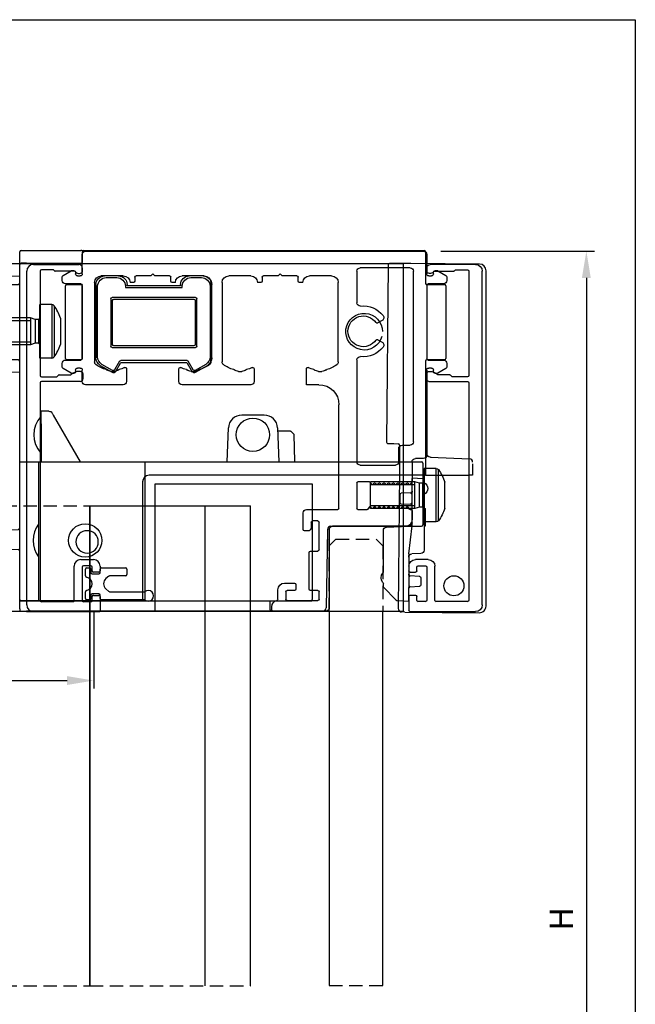
# Model space of a CAD drawing. Extents: x -266 to 769, y -324 to 551.
# Drawn here: x 677 to 769, y 87 to 235 of the extents above; entities that cross this region are included whole.
import ezdxf

# ---------------------------------------------------------------- set-up
doc = ezdxf.new("R2010")
doc.units = 0
doc.header["$LTSCALE"] = 8
doc.header["$MEASUREMENT"] = 0
doc.header["$PDSIZE"] = -2
doc.linetypes.add('VERDECKT', pattern=[0.375, 0.25, -0.125])
doc.layers.get('0').update_dxf_attribs({"linetype": 'CONTINUOUS'})
doc.layers.get('DEFPOINTS').update_dxf_attribs({"linetype": 'CONTINUOUS'})
for name, color, linetype in [('BEMASSUNG + TEXT', 4, 'CONTINUOUS'), ('BEMASSUNG 2', 5, 'CONTINUOUS'), ('EKU-BESCHLAG', 7, 'CONTINUOUS'), ('HOLZ + GLAS', 3, 'CONTINUOUS'), ('SCHIENEN + PROFILE', 1, 'CONTINUOUS'), ('SCHRAFFUR + RAHMEN', 253, 'CONTINUOUS')]:
    doc.layers.add(name, color=color, linetype=linetype)
doc.styles.add('MARKETING', font='simplex.shx')
doc.dimstyles.new('Einbaupläne', dxfattribs={"dimtxt": 3.5, "dimasz": 4, "dimexe": 1.2, "dimexo": 0, "dimgap": 2, "dimtad": 1, "dimtxsty": 'MARKETING', "dimcen": 1.5, "dimclrd": 256, "dimclre": 256, "dimclrt": 256, "dimadec": 0, "dimazin": 0, "dimtfac": 0.5, "dimtmove": 2, "dimatfit": 3, "dimfxl": 1, "dimtolj": 1, "dimarcsym": 0})

# ---------------------------------------------------------------- blocks, each defined once
blk = doc.blocks.new('SR M4x 8')
for p, q in [((0, -4), (0, 4)), ((1.83, 4), (0, 4)), ((1.83, 4), (1.83, -4)), ((2.15, 3.84), (2.15, -3.84)), ((-8, 2), (-8, -2)), ((-1.4, 2), (-8, 2)), ((-1.4, 1.58), (-8, 1.58)), ((-1.4, 2), (-1.4, -2)), ((-0.7, 1.79), (-1.4, 2)), ((-0.7, 1.79), (-0.7, -1.79)), ((-0.2, 1.79), (-0.7, 1.79)), ((-0.2, 1.79), (-0.2, -1.79)), ((3.1, 1.98), (3.1, 0.99)), ((3.1, 0.99), (3.1, -0.99)), ((3.1, -0.99), (3.1, -1.97)), ((-8, -1.58), (-1.4, -1.58)), ((-1.4, -2), (-8, -2)), ((-0.7, -1.79), (-1.4, -2)), ((-0.2, -1.79), (-0.7, -1.79)), ((1.83, -4), (0, -4))]:
    blk.add_line(p, q)
for centre, radius, start, end in [((1.83, 3.6), 0.4, 36.1686, 90), ((-3.09, 0), 6.5, 17.6888, 36.1686), ((-0.2, 1.99), 0.2, 270, 0), ((-0.2, -1.99), 0.2, 0, 90), ((-3.09, 0), 6.5, 323.8314, 342.3112), ((1.83, -3.6), 0.4, 270, 323.8314)]:
    blk.add_arc(centre, radius, start, end)
blk = doc.blocks.new('*D64')
at = {"layer": 'BEMASSUNG + TEXT', "lineweight": -2, "transparency": 16777216}
for p, q in [((740.02, 200), (763.04, 200)), ((761.84, 196), (761.84, 4)), ((748.83, 0), (763.04, 0))]:
    blk.add_line(p, q, dxfattribs=at)
at = {"layer": 'BEMASSUNG + TEXT', "transparency": 16777216}
for points in [[(761.17, 196), (762.5, 196), (761.84, 200)], [(761.17, 4), (762.5, 4), (761.84, 0)]]:
    blk.add_solid(points, dxfattribs=at)
at = {"layer": 'DEFPOINTS', "color": 0, "transparency": 16777216}
for p in [(740.02, 200), (748.83, 0), (761.84, 0)]:
    blk.add_point(p, dxfattribs=at)
at = {"layer": 'BEMASSUNG + TEXT', "transparency": 16777216, "insert": (758.09, 100), "char_height": 3.5, "attachment_point": 5, "rotation": 90, "style": 'MARKETING'}
blk.add_mtext('\\A1;H', dxfattribs=at)
blk = doc.blocks.new('*D66')
at = {"layer": 'BEMASSUNG 2', "lineweight": -2, "transparency": 16777216}
for p, q in [((658.18, 151.78), (658.18, 134.5)), ((688.05, 146.1), (688.05, 134.5)), ((662.18, 135.7), (684.05, 135.7))]:
    blk.add_line(p, q, dxfattribs=at)
at = {"layer": 'BEMASSUNG 2', "transparency": 16777216}
for points in [[(662.18, 136.36), (662.18, 135.03), (658.18, 135.7)], [(684.05, 136.36), (684.05, 135.03), (688.05, 135.7)]]:
    blk.add_solid(points, dxfattribs=at)
at = {"layer": 'DEFPOINTS', "color": 0, "transparency": 16777216}
for p in [(658.18, 151.78), (688.05, 146.1), (688.05, 135.7)]:
    blk.add_point(p, dxfattribs=at)
at = {"layer": 'BEMASSUNG 2', "transparency": 16777216, "insert": (673.12, 139.45), "char_height": 3.5, "attachment_point": 5, "style": 'MARKETING'}
blk.add_mtext('\\A1;30', dxfattribs=at)
blk = doc.blocks.new('DLS 054 3047')
at = {"layer": 'SCHIENEN + PROFILE'}
for p, q in [((-22.45, -0.5), (-22.45, -3.4)), ((28.65, 0), (-21.95, 0)), ((29.15, -3.4), (29.15, -0.5)), ((-24.12, -2.94), (-25.3, -3.62)), ((-23.75, -2.9), (-23.97, -2.9)), ((-19.95, -2.5), (-12.5, -2.5)), ((30.67, -2.9), (30.45, -2.9)), ((32, -3.62), (30.82, -2.94)), ((-25.45, -3.88), (-25.45, -4.4)), ((-23.45, -3.4), (-23.45, -3.2)), ((-22.75, -3.7), (-23.15, -3.7)), ((-20.45, -28.55), (-20.45, -3)), ((-12, -3), (-12, -7.72)), ((-8.2, -3.7), (-4.9, -3.7)), ((-3.2, -4.5), (-3.2, -3.9)), ((-3, -3.7), (-0.8, -3.7)), ((-0.8, -3.7), (-0.5, -3.4)), ((-0.5, -3.4), (-0.2, -3.7)), ((-0.2, -3.7), (2, -3.7)), ((2.2, -3.9), (2.2, -4.5)), ((3.9, -3.7), (7.2, -3.7)), ((10.9, -3.7), (14.2, -3.7)), ((15.9, -4.5), (15.9, -3.9)), ((16.1, -3.7), (18.3, -3.7)), ((18.3, -3.7), (18.6, -3.4)), ((18.6, -3.4), (18.9, -3.7)), ((18.9, -3.7), (21.1, -3.7)), ((21.3, -3.9), (21.3, -4.5)), ((23, -3.7), (26.3, -3.7)), ((29.85, -3.7), (29.45, -3.7)), ((30.15, -3.2), (30.15, -3.4)), ((32.15, -4.4), (32.15, -3.88)), ((-24.95, -4.9), (-22.65, -4.9)), ((-22.45, -5.1), (-22.45, -16.1)), ((-9.2, -16.59), (-9.2, -4.7)), ((-3.9, -4.7), (-3.4, -4.7)), ((2.4, -4.7), (2.9, -4.7)), ((8.2, -4.7), (8.2, -16.59)), ((9.9, -16.59), (9.9, -4.7)), ((15.2, -4.7), (15.7, -4.7)), ((21.5, -4.7), (22, -4.7)), ((27.3, -4.7), (27.3, -16.59)), ((29.15, -16.1), (29.15, -5.1)), ((29.35, -4.9), (31.65, -4.9)), ((-15.77, -10.37), (-15.11, -10.75)), ((-15.11, -13.25), (-15.77, -13.63)), ((-25.45, -16.8), (-25.45, -17.32)), ((-25.3, -17.58), (-24.12, -18.26)), ((-22.65, -16.3), (-24.95, -16.3)), ((-23.15, -17.5), (-22.75, -17.5)), ((-12, -16.28), (-12, -31.55)), ((-4.43, -20), (-4.43, -17.61)), ((3.42, -17.61), (3.42, -19.5)), ((14.67, -19.5), (14.67, -17.61)), ((22.52, -17.61), (22.52, -19.5)), ((31.65, -16.3), (29.35, -16.3)), ((29.45, -17.5), (29.85, -17.5)), ((30.82, -18.26), (32, -17.58)), ((32.15, -17.32), (32.15, -16.8)), ((-23.97, -18.3), (-23.75, -18.3)), ((-23.45, -18), (-23.45, -17.8)), ((-22.45, -17.8), (-22.45, -30.55)), ((-6.25, -18), (-6.75, -18)), ((5.75, -18), (5.25, -18)), ((12.85, -18), (12.35, -18)), ((24.85, -18), (24.35, -18)), ((29.15, -19.5), (29.15, -17.8)), ((30.15, -17.8), (30.15, -18)), ((30.45, -18.3), (30.67, -18.3)), ((-6.3, -20), (-4.43, -20)), ((3.92, -20), (14.17, -20)), ((23.02, -20), (28.65, -20)), ((-9.3, -38.55), (-9.3, -23)), ((-18.75, -29.05), (-19.95, -29.05)), ((-18.25, -31.55), (-18.25, -29.55)), ((-21.95, -31.05), (-20.75, -31.05)), ((-20.25, -31.55), (-20.25, -34.55)), ((-12.5, -32.05), (-17.75, -32.05)), ((-20.03, -34.93), (-20.25, -34.55)), ((-19.68, -34.77), (-19.77, -34.93)), ((-19.33, -34.93), (-19.42, -34.77)), ((-18.98, -34.77), (-19.07, -34.93)), ((-18.63, -34.93), (-18.72, -34.77)), ((-18.28, -34.77), (-18.37, -34.93)), ((-17.93, -34.93), (-18.02, -34.77)), ((-17.58, -34.77), (-17.67, -34.93)), ((-17.23, -34.93), (-17.32, -34.77)), ((-16.88, -34.77), (-16.97, -34.93)), ((-16.53, -34.93), (-16.62, -34.77)), ((-16.18, -34.77), (-16.27, -34.93)), ((-15.83, -34.93), (-15.92, -34.77)), ((-15.48, -34.77), (-15.57, -34.93)), ((-15.13, -34.93), (-15.22, -34.77)), ((-14.78, -34.77), (-14.87, -34.93)), ((-14.43, -34.93), (-14.52, -34.77)), ((-13.99, -34.62), (-14.17, -34.93)), ((-13.86, -34.55), (-12.15, -34.55)), ((-12, -34.7), (-12, -38.55)), ((-19.86, -38.63), (-19.68, -38.32)), ((-19.42, -38.32), (-19.33, -38.48)), ((-19.07, -38.48), (-18.98, -38.32)), ((-18.72, -38.32), (-18.63, -38.48)), ((-18.37, -38.48), (-18.28, -38.32)), ((-18.02, -38.32), (-17.93, -38.48)), ((-17.67, -38.48), (-17.58, -38.32)), ((-17.32, -38.32), (-17.23, -38.48)), ((-16.97, -38.48), (-16.88, -38.32)), ((-16.62, -38.32), (-16.53, -38.48)), ((-16.27, -38.48), (-16.18, -38.32)), ((-15.92, -38.32), (-15.83, -38.48)), ((-15.57, -38.48), (-15.48, -38.32)), ((-15.22, -38.32), (-15.13, -38.48)), ((-14.87, -38.48), (-14.78, -38.32)), ((-14.52, -38.32), (-14.43, -38.48)), ((-14.17, -38.48), (-14.08, -38.32)), ((-13.82, -38.32), (-13.64, -38.63)), ((-20.25, -38.85), (-20.25, -40.2)), ((-19.99, -38.7), (-20.1, -38.7)), ((-12.15, -38.7), (-13.51, -38.7)), ((-4.45, -38.7), (-9.15, -38.7)), ((-3.95, -41.7), (-3.95, -39.2)), ((-19.25, -41.2), (-8.35, -41.2)), ((-6.35, -44.7), (-6.35, -40.6)), ((-6.15, -40.4), (-5.35, -40.4)), ((-5.15, -40.6), (-5.15, -41.4)), ((-7.85, -41.7), (-7.85, -53.4)), ((-4.65, -41.9), (-4.15, -41.9)), ((-5.05, -44.9), (-6.15, -44.9)), ((-4.85, -50.6), (-4.85, -45.1)), ((-2.85, -49.9), (-2.85, -50.6)), ((-1.15, -49.7), (-2.65, -49.7)), ((-6.35, -52.1), (-6.35, -51)), ((-6.15, -50.8), (-5.05, -50.8)), ((-2.65, -50.8), (-1.55, -50.8)), ((-1.35, -51), (-1.35, -52.1)), ((-0.15, -52.1), (-0.15, -50.7)), ((-1.55, -52.3), (-6.15, -52.3)), ((-7.35, -53.9), (0.55, -53.9)), ((0.75, -53.7), (0.75, -53.26))]:
    blk.add_line(p, q, dxfattribs=at)
for centre, radius, start, end in [((-21.95, -0.5), 0.5, 90, 180), ((28.65, -0.5), 0.5, 0, 90), ((-23.97, -3.2), 0.3, 90, 120), ((-23.75, -3.2), 0.3, 0, 90), ((-19.95, -3), 0.5, 90, 180), ((-12.5, -3), 0.5, 0, 90), ((30.45, -3.2), 0.3, 90, 180), ((30.67, -3.2), 0.3, 60, 90), ((-25.15, -3.88), 0.3, 120, 180), ((-24.95, -4.4), 0.5, 180, 270), ((-23.15, -3.4), 0.3, 180, 270), ((-22.75, -3.4), 0.3, 270, 0), ((-8.2, -4.7), 1, 90, 180), ((-4.9, -4.7), 1, 0, 90), ((-3, -3.9), 0.2, 90, 180), ((2, -3.9), 0.2, 0, 90), ((3.9, -4.7), 1, 90, 180), ((7.2, -4.7), 1, 0, 90), ((10.9, -4.7), 1, 90, 180), ((14.2, -4.7), 1, 0, 90), ((16.1, -3.9), 0.2, 90, 180), ((21.1, -3.9), 0.2, 0, 90), ((23, -4.7), 1, 90, 180), ((26.3, -4.7), 1, 0, 90), ((29.45, -3.4), 0.3, 180, 270), ((29.85, -3.4), 0.3, 270, 0), ((31.65, -4.4), 0.5, 270, 0), ((31.85, -3.88), 0.3, 0, 60), ((-22.65, -5.1), 0.2, 0, 90), ((-3.4, -4.5), 0.2, 270, 0), ((2.4, -4.5), 0.2, 180, 270), ((15.7, -4.5), 0.2, 270, 0), ((21.5, -4.5), 0.2, 180, 270), ((29.35, -5.1), 0.2, 90, 180), ((-12.95, -12), 3.8, 83.9929, 141.2853), ((-12.5, -7.72), 0.5, 263.9929, 0), ((-15.52, -9.94), 0.5, 141.2853, 240), ((-12.95, -12), 2.3, 214.5886, 145.4114), ((-15.01, -10.58), 0.2, 240, 325.4114), ((-15.01, -13.42), 0.2, 34.5886, 120), ((-15.52, -14.06), 0.5, 120, 218.7147), ((-12.95, -12), 3.8, 218.7147, 276.0071), ((-22.65, -16.1), 0.2, 270, 0), ((-12.5, -16.28), 0.5, 0, 96.0071), ((29.35, -16.1), 0.2, 180, 270), ((-24.95, -16.8), 0.5, 90, 180), ((-25.15, -17.32), 0.3, 180, 240), ((-23.15, -17.8), 0.3, 90, 180), ((-22.75, -17.8), 0.3, 0, 90), ((-8.7, -16.59), 0.5, 180, 231.7044), ((-6.5, -13.8), 4.05, 231.7044, 256.2424), ((-6.5, -13.8), 4.05, 283.7576, 296.179), ((-4.63, -17.61), 0.2, 0, 116.179), ((3.62, -17.61), 0.2, 63.821, 180), ((5.5, -13.8), 4.05, 243.821, 256.2424), ((5.5, -13.8), 4.05, 283.7576, 308.2956), ((7.7, -16.59), 0.5, 308.2956, 0), ((10.4, -16.59), 0.5, 180, 231.7044), ((12.6, -13.8), 4.05, 231.7044, 256.2424), ((12.6, -13.8), 4.05, 283.6082, 296.179), ((14.47, -17.61), 0.2, 0, 116.179), ((22.72, -17.61), 0.2, 63.821, 180), ((24.6, -13.8), 4.05, 243.821, 256.3918), ((24.6, -13.8), 4.05, 283.7576, 308.2956), ((26.8, -16.59), 0.5, 308.2956, 0), ((29.45, -17.8), 0.3, 90, 180), ((29.85, -17.8), 0.3, 0, 90), ((31.65, -16.8), 0.5, 0, 90), ((31.85, -17.32), 0.3, 300, 0), ((-23.97, -18), 0.3, 240, 270), ((-23.75, -18), 0.3, 270, 0), ((-7.51, -17.93), 0.2, 50.6594, 76.2424), ((-6.75, -17), 1, 230.6594, 270), ((-6.25, -17), 1, 270, 309.3406), ((-5.49, -17.93), 0.2, 103.7576, 129.3406), ((4.49, -17.93), 0.2, 50.6594, 76.2424), ((5.25, -17), 1, 230.6594, 270), ((5.75, -17), 1, 270, 309.3406), ((6.51, -17.93), 0.2, 103.7576, 129.3406), ((11.59, -17.93), 0.2, 50.6594, 76.2424), ((12.35, -17), 1, 230.6594, 270), ((12.85, -17), 1, 270, 309.8778), ((13.59, -17.88), 0.152, 103.6082, 129.8778), ((23.61, -17.88), 0.152, 50.1222, 76.3918), ((24.35, -17), 1, 230.1222, 270), ((24.85, -17), 1, 270, 309.3406), ((25.61, -17.93), 0.2, 103.7576, 129.3406), ((30.45, -18), 0.3, 180, 270), ((30.67, -18), 0.3, 270, 300), ((-6.3, -23), 3, 90, 180), ((3.92, -19.5), 0.5, 180, 270), ((14.17, -19.5), 0.5, 270, 0), ((23.02, -19.5), 0.5, 180, 270), ((28.65, -19.5), 0.5, 270, 0), ((-19.95, -28.55), 0.5, 180, 270), ((-18.75, -29.55), 0.5, 0, 90), ((-21.95, -30.55), 0.5, 180, 270), ((-20.75, -31.55), 0.5, 0, 90), ((-17.75, -31.55), 0.5, 180, 270), ((-12.5, -31.55), 0.5, 270, 0), ((-19.9, -34.85), 0.15, 210.4092, 329.5908), ((-19.55, -34.85), 0.15, 30.4092, 149.5908), ((-19.2, -34.85), 0.15, 210.4092, 329.5908), ((-18.85, -34.85), 0.15, 30.4092, 149.5908), ((-18.5, -34.85), 0.15, 210.4092, 329.5908), ((-18.15, -34.85), 0.15, 30.4092, 149.5908), ((-17.8, -34.85), 0.15, 210.4092, 329.5908), ((-17.45, -34.85), 0.15, 30.4092, 149.5908), ((-17.1, -34.85), 0.15, 210.4092, 329.5908), ((-16.75, -34.85), 0.15, 30.4092, 149.5908), ((-16.4, -34.85), 0.15, 210.4092, 329.5908), ((-16.05, -34.85), 0.15, 30.4092, 149.5908), ((-15.7, -34.85), 0.15, 210.4092, 329.5908), ((-15.35, -34.85), 0.15, 30.4092, 149.5908), ((-15, -34.85), 0.15, 210.4092, 329.5908), ((-14.65, -34.85), 0.15, 30.4092, 149.5908), ((-14.3, -34.85), 0.15, 210.4092, 329.5908), ((-13.86, -34.7), 0.15, 90, 149.5908), ((-12.15, -34.7), 0.15, 0, 90), ((-19.55, -38.4), 0.15, 30.4092, 149.5908), ((-18.85, -38.4), 0.15, 30.4092, 149.5908), ((-18.15, -38.4), 0.15, 30.4092, 149.5908), ((-17.45, -38.4), 0.15, 30.4092, 149.5908), ((-16.75, -38.4), 0.15, 30.4092, 149.5908), ((-16.05, -38.4), 0.15, 30.4092, 149.5908), ((-15.35, -38.4), 0.15, 30.4092, 149.5908), ((-14.65, -38.4), 0.15, 30.4092, 149.5908), ((-13.95, -38.4), 0.15, 30.4092, 149.5908), ((-20.1, -38.85), 0.15, 90, 180), ((-19.99, -38.55), 0.15, 270, 329.5908), ((-19.2, -38.4), 0.15, 210.4092, 329.5908), ((-18.5, -38.4), 0.15, 210.4092, 329.5908), ((-17.8, -38.4), 0.15, 210.4092, 329.5908), ((-17.1, -38.4), 0.15, 210.4092, 329.5908), ((-16.4, -38.4), 0.15, 210.4092, 329.5908), ((-15.7, -38.4), 0.15, 210.4092, 329.5908), ((-15, -38.4), 0.15, 210.4092, 329.5908), ((-14.3, -38.4), 0.15, 210.4092, 329.5908), ((-13.51, -38.55), 0.15, 210.4092, 270), ((-12.15, -38.55), 0.15, 270, 0), ((-9.15, -38.55), 0.15, 180, 270), ((-4.45, -39.2), 0.5, 0, 90), ((-19.25, -40.2), 1, 180, 270), ((-8.35, -41.7), 0.5, 0, 90), ((-6.15, -40.6), 0.2, 90, 180), ((-5.35, -40.6), 0.2, 0, 90), ((-4.65, -41.4), 0.5, 180, 270), ((-4.15, -41.7), 0.2, 270, 0), ((-6.15, -44.7), 0.2, 180, 270), ((-5.05, -45.1), 0.2, 0, 90), ((-2.65, -49.9), 0.2, 90, 180), ((-1.15, -50.7), 1, 0, 90), ((-6.15, -51), 0.2, 90, 180), ((-5.05, -50.6), 0.2, 270, 0), ((-2.65, -50.6), 0.2, 180, 270), ((-1.55, -51), 0.2, 0, 90), ((-6.15, -52.1), 0.2, 180, 270), ((-1.55, -52.1), 0.2, 270, 0), ((0.05, -52.1), 0.2, 180, 255.5225), ((-0.25, -53.26), 1, 0, 75.5225), ((-7.35, -53.4), 0.5, 180, 270), ((0.55, -53.7), 0.2, 270, 0)]:
    blk.add_arc(centre, radius, start, end, dxfattribs=at)
blk = doc.blocks.new('EVB 054 0132 001')
for p, q in [((-32.5, 10.4), (-32.5, 11.9)), ((-32.3, 12.1), (-23.33, 12.1)), ((-23.1, 10.4), (-23.1, 11.9)), ((-22.9, 12.1), (28.1, 12.1)), ((28.3, 11.9), (28.3, 7.2)), ((-32.5, 10), (-32.5, 10.4)), ((-32.5, -40.18), (-32.5, 10)), ((-31.5, 10.2), (-32.3, 10.2)), ((-31.5, 10.2), (-23.3, 10.2)), ((-42.5, 7.84), (-42.5, 6.74)), ((-42.31, 8.04), (-32.5, 8.3)), ((-17.7, 8.3), (-19.78, 8.3)), ((-19.52, 8.04), (-17.96, 8.04)), ((-5.02, 8.3), (-7.1, 8.3)), ((-6.84, 8.04), (-5.28, 8.04)), ((-42.5, -3.82), (-42.5, 6.74)), ((-39.5, -3.38), (-39.5, 6.13)), ((-39.37, 6.32), (-37.53, 6.99)), ((-37.46, 7), (-32.7, 7)), ((-25.65, 6.13), (-25.65, 6.8)), ((-25.65, -3.38), (-25.65, 6.13)), ((-25.45, 7), (-23.35, 7)), ((-23.15, 6.8), (-23.15, 6.13)), ((-23.15, 6.13), (-23.15, -3.38)), ((-21.07, 7), (-21.07, -3.97)), ((-20.82, -3.82), (-20.82, 6.74)), ((-16.66, 6.74), (-16.66, 6.54)), ((-16.66, 6.54), (-8.14, 6.54)), ((-16.4, 6.8), (-16.4, 7)), ((-8.4, 6.8), (-16.4, 6.8)), ((-8.4, 7), (-8.4, 6.8)), ((-8.14, 6.54), (-8.14, 6.74)), ((-3.98, 6.74), (-3.98, -3.82)), ((-3.73, -3.97), (-3.73, 7)), ((28.5, 7), (28.9, 7)), ((28.9, 7), (31.14, 7)), ((31.34, 6.8), (31.34, 6.13)), ((31.34, 6.13), (31.34, -3.38)), ((-18.83, 4.86), (-18.83, -2.21)), ((-6.17, 5.06), (-18.63, 5.06)), ((-18.58, -1.96), (-18.58, 4.61)), ((-18.38, 4.81), (-6.42, 4.81)), ((-6.22, 4.61), (-6.22, -1.96)), ((-5.97, -2.21), (-5.97, 4.86)), ((-18.63, -2.41), (-6.17, -2.41)), ((-6.42, -2.16), (-18.38, -2.16)), ((-42.5, -3.82), (-42.5, -4.77)), ((-37.53, -4.24), (-39.37, -3.57)), ((-32.7, -4.25), (-37.46, -4.25)), ((-25.65, -4.05), (-25.65, -3.38)), ((-23.35, -4.25), (-25.45, -4.25)), ((-23.15, -3.38), (-23.15, -4.05)), ((-7.43, -4.39), (-17.37, -4.39)), ((28.9, -4.25), (28.5, -4.25)), ((31.14, -4.25), (28.9, -4.25)), ((31.34, -3.38), (31.34, -4.05)), ((-42.5, -5.69), (-42.5, -4.77)), ((-32.5, -6.15), (-42.31, -5.89)), ((-20.43, -5.1), (-18.65, -6.12)), ((-18.58, -5.87), (-20.17, -4.95)), ((-18.46, -5.89), (-18.48, -5.89)), ((-17.54, -4.49), (-18.29, -5.79)), ((-18.14, -6.05), (-17.39, -4.75)), ((-17.22, -4.65), (-7.58, -4.65)), ((-7.41, -4.75), (-6.66, -6.05)), ((-6.51, -5.79), (-7.26, -4.49)), ((-6.32, -5.89), (-6.34, -5.89)), ((-4.63, -4.95), (-6.22, -5.87)), ((-6.15, -6.12), (-4.37, -5.1)), ((28.3, -4.45), (28.3, -21.56)), ((-18.55, -6.15), (-18.32, -6.15)), ((-6.48, -6.15), (-6.25, -6.15)), ((29.06, -18.83), (34.87, -19.09)), ((35.35, -19.82), (35.35, -21.54)), ((28.3, -21.56), (-13.1, -21.56)), ((29.07, -21.55), (34.87, -21.55)), ((-14.1, -22.56), (-14.1, -40.18)), ((-36, -29.98), (-36, -32.34)), ((-35.81, -29.78), (-32.69, -29.67)), ((-35.81, -32.54), (-32.69, -32.65)), ((-14.3, -40.38), (-32.3, -40.38))]:
    blk.add_line(p, q)
for centre, radius, start, end in [((-32.3, 11.9), 0.2, 90, 180), ((-22.9, 11.9), 0.2, 90, 180), ((28.1, 11.9), 0.2, 0, 90), ((-23.3, 10.4), 0.2, 270, 0), ((-32.3, 10), 0.2, 90, 180), ((-42.3, 7.84), 0.2, 91.5, 180), ((-39.3, 6.13), 0.2, 110, 180), ((-37.46, 6.8), 0.2, 90, 110), ((-32.7, 7.2), 0.2, 270, 0), ((-25.45, 6.8), 0.2, 90, 180), ((-23.35, 6.8), 0.2, 0, 90), ((28.5, 7.2), 0.2, 180, 270), ((31.14, 6.8), 0.2, 0, 90), ((-39.3, -3.38), 0.2, 180, 250), ((-37.46, -4.05), 0.2, 250, 270), ((-32.7, -4.45), 0.2, 0, 90), ((-25.45, -4.05), 0.2, 180, 270), ((-23.35, -4.05), 0.2, 270, 0), ((28.5, -4.45), 0.2, 113.0639, 180), ((28.5, -4.45), 0.2, 90, 113.0639), ((31.14, -4.05), 0.2, 270, 0), ((-42.3, -5.69), 0.2, 180, 268.5), ((29.1, -18.03), 0.8, 180, 267.4568), ((34.85, -19.59), 0.5, 0, 87.4568), ((-13.1, -22.56), 1, 90, 180), ((-32.7, -29.47), 0.2, 272, 0), ((-35.8, -29.98), 0.2, 92, 180), ((-35.8, -32.34), 0.2, 180, 268), ((-32.7, -32.85), 0.2, 0, 88), ((-32.3, -40.18), 0.2, 180, 270), ((-14.3, -40.18), 0.2, 270, 0)]:
    blk.add_arc(centre, radius, start, end)
at = {"extrusion": (0, 0, -1)}
for centre, major_axis, ratio, start_param, end_param in [((-19.77, 7), (-0.92, 0.92), 0.999315, 5.49813, 7.068241), ((-19.52, 6.74), (-0.92, 0.92), 0.999526, 5.49813, 7.068241), ((-17.96, 6.74), (0.92, 0.92), 0.999526, 5.49813, 7.068241), ((-17.7, 7), (0.92, 0.92), 0.999315, 5.49813, 7.068241), ((-7.1, 7), (-0.92, 0.92), 0.999315, 5.49813, 7.068241), ((-6.84, 6.74), (-0.92, 0.92), 0.999526, 5.49813, 7.068241), ((-5.28, 6.74), (0.92, 0.92), 0.999526, 5.49813, 7.068241), ((-5.03, 7), (0.92, 0.92), 0.999315, 5.49813, 7.068241), ((-18.63, 4.86), (-0.142, 0.142), 0.997948, 5.49813, 7.068241), ((-18.38, 4.61), (0.141, 0.141), 0.999315, 3.927333, 5.497445), ((-6.42, 4.61), (0.141, -0.141), 0.999315, 3.927333, 5.497445), ((-6.17, 4.86), (0.142, 0.142), 0.997948, 5.49813, 7.068241), ((19.1, -0.05), (2.75, 0), 0.999695, 0.267614, 6.283185), ((-18.63, -2.21), (-0.142, -0.142), 0.997948, 5.49813, 7.068241), ((-18.38, -1.96), (-0.141, 0.141), 0.999315, 3.927333, 5.497445), ((-6.42, -1.96), (-0.141, -0.141), 0.999315, 3.927333, 5.497445), ((-6.17, -2.21), (0.142, -0.142), 0.997948, 5.49813, 7.068241), ((-19.77, -3.97), (-1.13, -0.65), 0.999543, 5.759784, 6.806586), ((-19.52, -3.82), (-1.13, -0.65), 0.999684, 5.759784, 6.806586), ((-17.37, -4.59), (-0.1, 0.173), 0.998631, 5.759784, 6.806586), ((-7.43, -4.59), (0.1, 0.173), 0.998631, 5.759784, 6.806586), ((-5.28, -3.82), (1.13, -0.65), 0.999684, 5.759784, 6.806586), ((-5.03, -3.97), (1.13, -0.65), 0.999543, 5.759784, 6.806586), ((-18.48, -5.69), (-0.193, 0.052), 0.999633, 4.450681, 4.974097), ((-18.46, -5.69), (-0.173, -0.1), 0.999543, 4.188988, 5.23579), ((-17.22, -4.85), (-0.1, 0.173), 0.999543, 5.759784, 6.806586), ((-7.58, -4.85), (0.1, 0.173), 0.999543, 5.759784, 6.806586), ((-6.34, -5.69), (-0.173, 0.1), 0.999543, 4.188988, 5.23579), ((-6.32, -5.69), (-0.193, -0.052), 0.999633, 4.450681, 4.974097), ((-18.55, -5.95), (-0.052, -0.193), 0.999633, 6.021478, 6.544893), ((-18.32, -5.95), (0.1, -0.173), 0.999543, 5.759784, 6.806586), ((-6.48, -5.95), (-0.1, -0.173), 0.999543, 5.759784, 6.806586), ((-6.25, -5.95), (0.052, -0.193), 0.999633, 6.021478, 6.544893), ((29.1, -21.56), (-0.8, 0), 0.017452, 0, 1.527163), ((34.85, -21.54), (0.5, 0), 0.017452, 0, 1.527163)]:
    blk.add_ellipse(centre, major_axis=major_axis, ratio=ratio, start_param=start_param, end_param=end_param, dxfattribs=at)
blk.add_ellipse((-22.4, -31.54), major_axis=(-1.68, 0), ratio=0.999695, dxfattribs=at)
blk.add_open_spline([(-23.05, 12.03), (-23.06, 12.04), (-23.07, 12.05), (-23.11, 12.06), (-23.15, 12.08), (-23.23, 12.09), (-23.28, 12.1), (-23.33, 12.1)], degree=3, knots=[0.05170878, 0.05170878, 0.05170878, 0.05170878, 0.05780026, 0.05780026, 0.07355882, 0.07355882, 0.0959023, 0.0959023, 0.0959023, 0.0959023])
blk = doc.blocks.new('EVB 054 0137 901')
for p, q in [((1.96, 47.98), (1.73, 21.39)), ((2.27, 48.18), (2.16, 48.18)), ((2.39, 48.18), (2.27, 48.18)), ((2.41, 48.18), (2.39, 48.18)), ((2.81, 48.18), (2.41, 48.18)), ((3.1, 48.17), (2.81, 48.18)), ((4.04, 48.17), (3.1, 48.17)), ((4.16, 48.17), (4.04, 48.17)), ((4.18, 48.17), (4.16, 48.17)), ((4.58, 48.16), (4.18, 48.17)), ((4.86, 48.16), (4.58, 48.16)), ((4.97, 48.16), (4.86, 48.16)), ((5.37, 48.15), (4.97, 48.16)), ((15.63, 48.07), (5.37, 48.15)), ((16.62, -3.14), (16.62, 47.07)), ((1.92, 21.18), (2.08, 21.18)), ((2.15, 21.18), (2.72, 21.18)), ((2.81, 21.18), (3.48, 21.17)), ((3.68, 20.97), (3.65, 16.87)), ((3.65, 16.87), (3.47, -3.53)), ((4.46, -4.04), (3.96, -4.03)), ((4.46, -4.04), (15.61, -4.14))]:
    blk.add_line(p, q)
blk.add_circle((11.81, -0.11), 1.5)
for centre, radius, start, end in [((2.16, 47.98), 0.2, 89.5, 179.5), ((15.62, 47.07), 1, 0, 89.5), ((1.93, 21.38), 0.2, 179.5, 269.5), ((3.48, 20.97), 0.2, 359.5, 89.5), ((3.97, -3.53), 0.5, 179.5, 269.5), ((15.62, -3.14), 1, 269.5, 0)]:
    blk.add_arc(centre, radius, start, end)
for points, knots in [([(2.08, 21.18), (2.1, 21.18), (2.11, 21.18), (2.13, 21.18), (2.14, 21.18), (2.15, 21.18)], [0, 0, 0, 0, 0.00597524, 0.00597524, 0.01182658, 0.01182658, 0.01182658, 0.01182658]), ([(2.72, 21.18), (2.73, 21.18), (2.74, 21.18), (2.75, 21.18), (2.76, 21.18), (2.77, 21.18), (2.78, 21.18), (2.78, 21.18), (2.8, 21.18), (2.81, 21.18), (2.81, 21.18)], [0, 0, 0, 0, 0.00295664, 0.00295664, 0.00591329, 0.00591329, 0.00591329, 0.00886993, 0.00886993, 0.01182658, 0.01182658, 0.01182658, 0.01182658])]:
    blk.add_open_spline(points, degree=3, knots=knots)
blk = doc.blocks.new('EVB 054 0133 001')
for p, q in [((-48.73, 0.69), (-48.73, 2.58)), ((-47.57, 2.58), (-48.73, 2.58)), ((-46.9, 1.98), (-42.87, -5)), ((-15.31, 2), (-18.66, 2)), ((-48.73, 0.69), (-48.73, -5)), ((-20.86, -5), (-20.66, 0.07)), ((-13.31, 0.07), (-13.13, -5)), ((-11.31, -0.43), (-10.92, -0.81)), ((-10.86, -0.95), (-10.79, -4.88)), ((-51.93, -5), (8.27, -5)), ((-51.93, -27.01), (-51.93, -5)), ((-49.11, -5), (-49.11, -25.85)), ((-33.14, -25.85), (-33.14, -5)), ((8.47, -5.2), (8.47, -14.45)), ((-31.64, -8.29), (-8.13, -8.29)), ((-31.64, -27.33), (-31.64, -8.29)), ((-8.13, -8.29), (-8.13, -25.64)), ((-5.34, -14.65), (8.27, -14.65)), ((-5.84, -15.14), (-6.05, -26.86)), ((-8.33, -25.85), (-51.93, -25.85)), ((-14.41, -27.15), (-14.41, -25.85)), ((-51.93, -27.01), (-51.93, -27.33)), ((-14.21, -27.35), (-50.93, -27.35)), ((-6.55, -27.35), (-14.21, -27.35))]:
    blk.add_line(p, q)
for centre in [(-17, -0.94), (-42.11, -16.78)]:
    blk.add_circle(centre, 2.5)
for centre, radius, start, end in [((-45.73, -0.94), 4.1, 138.0892, 221.9108), ((-48.93, 1.93), 0.2, 318.0892, 0), ((-48.93, -3.82), 0.2, 0, 41.9108), ((8.27, -5.2), 0.2, 0, 90), ((-45.83, -16.78), 4.1, 143.0138, 216.9862), ((8.27, -14.45), 0.2, 270, 0)]:
    blk.add_arc(centre, radius, start, end)
for centre, major_axis, ratio, start_param, end_param in [((-18.66, 0), (-2, 0), 0.999848, 4.712389, 6.248279), ((-15.31, 0), (2, 0), 0.999848, 0.034907, 1.570796), ((-5.34, -15.15), (-0.5, 0.009), 0.999848, 4.729842, 6.283185), ((-8.33, -25.65), (-0.104, -0.173), 0.962634, 0.578134, 2.131175), ((-50.93, -27.33), (-1, 0), 0.017452, 0, 1.570796), ((-14.21, -27.15), (-0.2, -0.003), 0.999848, 0, 1.553343), ((-6.55, -26.85), (0.5, 0), 0.999848, 4.712389, 6.265732)]:
    blk.add_ellipse(centre, major_axis=major_axis, ratio=ratio, start_param=start_param, end_param=end_param)
for points, knots in [([(-47.57, 2.58), (-47.44, 2.56), (-47.39, 2.56), (-47.34, 2.56), (-47.34, 2.56), (-47.33, 2.55), (-47.32, 2.55), (-47.32, 2.55), (-47.31, 2.55), (-47.31, 2.55), (-47.3, 2.55), (-47.3, 2.55), (-47.29, 2.55), (-47.28, 2.54), (-47.27, 2.54), (-47.25, 2.53), (-47.24, 2.53), (-47.23, 2.52), (-47.22, 2.51), (-47.21, 2.5), (-47.2, 2.49), (-47.2, 2.48), (-47.19, 2.48), (-47.19, 2.47), (-47.19, 2.47), (-47.18, 2.47), (-47.18, 2.47), (-47.18, 2.46), (-47.18, 2.46), (-47.17, 2.45), (-47.17, 2.44), (-47.15, 2.41), (-47.14, 2.4), (-47.11, 2.35), (-47.1, 2.32), (-47.04, 2.23), (-47.01, 2.17), (-46.95, 2.07), (-46.93, 2.02), (-46.9, 1.98)], [0.1184857, 0.1184857, 0.1184857, 0.1184857, 0.1615228, 0.1615228, 0.1670837, 0.1670837, 0.1691734, 0.1691734, 0.170568, 0.170568, 0.1719729, 0.1719729, 0.1733714, 0.1733714, 0.1761883, 0.1761883, 0.1789796, 0.1789796, 0.1817571, 0.1817571, 0.1845365, 0.1845365, 0.1859264, 0.1859264, 0.1866244, 0.1866244, 0.1873251, 0.1873251, 0.1887375, 0.1887375, 0.1943338, 0.1943338, 0.1999752, 0.1999752, 0.2111283, 0.2111283, 0.2308801, 0.2308801, 0.2466974, 0.2466974, 0.2466974, 0.2466974]), ([(-13.29, -0.35), (-13.22, -0.35), (-13.14, -0.35), (-12.93, -0.35), (-12.79, -0.35), (-12.51, -0.35), (-12.37, -0.35), (-12.12, -0.35), (-12, -0.35), (-11.79, -0.36), (-11.7, -0.36), (-11.55, -0.36), (-11.5, -0.37), (-11.45, -0.37), (-11.44, -0.37), (-11.42, -0.37), (-11.41, -0.38), (-11.39, -0.38), (-11.38, -0.39), (-11.36, -0.39), (-11.35, -0.4), (-11.33, -0.41), (-11.32, -0.42), (-11.31, -0.43)], [0.1488908, 0.1488908, 0.1488908, 0.1488908, 0.1739933, 0.1739933, 0.2151922, 0.2151922, 0.256324, 0.256324, 0.2974721, 0.2974721, 0.3387422, 0.3387422, 0.3805012, 0.3805012, 0.3948576, 0.3948576, 0.4023896, 0.4023896, 0.4054566, 0.4054566, 0.4089337, 0.4089337, 0.413351, 0.413351, 0.413351, 0.413351]), ([(-10.92, -0.81), (-10.91, -0.83), (-10.89, -0.84), (-10.88, -0.88), (-10.87, -0.9), (-10.86, -0.93), (-10.86, -0.94), (-10.86, -0.95)], [0, 0, 0, 0, 0.00623992, 0.00623992, 0.01251892, 0.01251892, 0.01582497, 0.01582497, 0.01582497, 0.01582497])]:
    blk.add_open_spline(points, degree=3, knots=knots)
blk = doc.blocks.new('BLP 054 3048 I')
at = {"layer": 'SCHIENEN + PROFILE'}
for p, q in [((-7.42, 16.33), (-0.6, 16.33)), ((-8.42, -34.67), (-8.42, 15.33)), ((-6.42, 15.33), (-6.42, -0.3)), ((-4.51, 15.52), (-6.22, 15.52)), ((-4.28, 15.38), (-4.37, 15.47)), ((-1.34, 15.33), (-4.14, 15.33)), ((-0.1, 15.83), (-0.1, 15.17)), ((0, 0), (0, -0.8)), ((-6.42, -1.4), (-6.42, -33.98)), ((-6.22, -0.5), (-4.01, -0.5)), ((-0.4, -1.2), (-6.22, -1.2)), ((-3.87, -0.44), (-3.68, -0.26)), ((-3.54, -0.2), (-1.9, -0.2)), ((-0.32, -27.87), (1.58, -27.87)), ((-1.32, -33.98), (-1.32, -28.87)), ((-0.12, -29.02), (-0.12, -33.98)), ((1.18, -28.82), (0.08, -28.82)), ((1.38, -29.57), (1.38, -29.02)), ((2.58, -28.87), (2.58, -29.57)), ((2.38, -29.77), (1.58, -29.77)), ((1.38, -33.98), (1.38, -33.42)), ((1.58, -33.23), (2.38, -33.23)), ((2.58, -33.42), (2.58, -35.48)), ((-6.22, -34.17), (-1.52, -34.17)), ((0.08, -34.17), (1.18, -34.17)), ((2.38, -35.67), (-7.42, -35.67))]:
    blk.add_line(p, q, dxfattribs=at)
for centre, radius, start, end in [((-7.42, 15.33), 1, 90, 180), ((-0.6, 15.83), 0.5, 0, 90), ((-6.22, 15.33), 0.2, 90, 180), ((-4.51, 15.33), 0.2, 45, 90), ((-4.14, 15.52), 0.2, 225, 270), ((-1.34, 15.13), 0.2, 39.1667, 90), ((-0.6, 15.73), 0.75, 219.1667, 311.8103), ((-0.5, -1.7), 2, 90, 129.4006), ((-0.5, -0.4), 0.7, 53.1301, 90), ((-0.2, 0), 0.2, 0, 53.1301), ((-6.22, -0.3), 0.2, 180, 270), ((-6.22, -1.4), 0.2, 90, 180), ((-4.01, -0.3), 0.2, 270, 315), ((-3.54, -0.4), 0.2, 90, 135), ((-1.9, 0), 0.2, 270, 309.4006), ((-0.4, -0.8), 0.4, 270, 0), ((-0.32, -28.87), 1, 90, 180), ((1.58, -28.87), 1, 0, 90), ((0.08, -29.02), 0.2, 90, 180), ((1.18, -29.02), 0.2, 0, 90), ((1.58, -29.57), 0.2, 180, 270), ((2.38, -29.57), 0.2, 270, 0), ((1.58, -33.42), 0.2, 90, 180), ((2.38, -33.42), 0.2, 0, 90), ((-7.42, -34.67), 1, 180, 270), ((-6.22, -33.98), 0.2, 180, 270), ((-1.52, -33.98), 0.2, 270, 0), ((0.08, -33.98), 0.2, 180, 270), ((1.18, -33.98), 0.2, 270, 0), ((2.38, -35.48), 0.2, 270, 0)]:
    blk.add_arc(centre, radius, start, end, dxfattribs=at)
blk = doc.blocks.new('SSD 057.3078.002')
at = {"layer": 'SCHIENEN + PROFILE'}
for p, q in [((1150.55, 216.68), (1150.55, 217.7)), ((1150.75, 217.9), (1151.15, 217.9)), ((1151.35, 217.7), (1151.35, 217.2)), ((1151.55, 217), (1152.55, 217)), ((1152.75, 217.2), (1152.75, 217.7)), ((1152.95, 217.9), (1156.55, 217.9)), ((1156.75, 217.7), (1156.75, 216.9)), ((1154.08, 216.65), (1153.62, 216.27)), ((1156.55, 216.7), (1154.21, 216.7)), ((1150.55, 213.3), (1150.55, 214.32)), ((1152.55, 214), (1151.55, 214)), ((1153.62, 214.73), (1154.08, 214.35)), ((1154.21, 214.3), (1159.42, 214.3)), ((1151.15, 213.1), (1150.75, 213.1)), ((1151.35, 213.8), (1151.35, 213.3)), ((1152.75, 213.3), (1152.75, 213.8)), ((1159.42, 213.1), (1152.95, 213.1))]:
    blk.add_line(p, q, dxfattribs=at)
for centre, radius, start, end in [((1150.75, 217.7), 0.2, 90, 180), ((1151.15, 217.7), 0.2, 0, 90), ((1151.55, 217.2), 0.2, 180, 270), ((1152.55, 217.2), 0.2, 270, 0), ((1152.95, 217.7), 0.2, 90, 180), ((1156.55, 217.7), 0.2, 0, 90), ((1156.55, 216.9), 0.2, 270, 0), ((1150.75, 216.68), 0.2, 180, 260.4059), ((1150.55, 215.5), 1, 279.5941, 80.4059), ((1154.26, 215.5), 1, 129.6522, 230.3478), ((1154.21, 216.5), 0.2, 90, 129.6522), ((1150.75, 214.32), 0.2, 99.5941, 180), ((1151.55, 213.8), 0.2, 90, 180), ((1152.55, 213.8), 0.2, 0, 90), ((1154.21, 214.5), 0.2, 230.3478, 270), ((1159.95, 213.7), 0.8, 228.5904, 131.4096), ((1150.75, 213.3), 0.2, 180, 270), ((1151.15, 213.3), 0.2, 270, 0), ((1152.95, 213.3), 0.2, 180, 270)]:
    blk.add_arc(centre, radius, start, end, dxfattribs=at)
blk = doc.blocks.new('KLT 054 0134 001')
for p, q in [((-2.08, 2.31), (-2.08, 1.95)), ((-0.28, 2.58), (-1.89, 2.51)), ((-0.28, 2.58), (-0.28, 2.48)), ((-0.28, 0.53), (-0.28, 2.48)), ((-2.08, 0.05), (-2.08, -4.6)), ((-0.28, -1.53), (-0.28, 0.53)), ((1.33, 0.33), (-0.09, 0.39)), ((1.52, -1.13), (1.52, 0.13)), ((-0.09, -1.39), (1.33, -1.33)), ((-2.08, -2), (-2.28, -2)), ((-2.28, -2.64), (-2.28, -2)), ((-2.28, -3.23), (-2.28, -2.64)), ((-0.28, -4.6), (-0.28, -1.53)), ((-2.08, -3.23), (-2.28, -3.23)), ((-2.28, -3.24), (-2.28, -3.23)), ((-2.08, -3.24), (-2.28, -3.24)), ((-2.28, -3.86), (-2.28, -3.24)), ((-2.28, -4.61), (-2.28, -3.86)), ((-2.08, -4.61), (-2.28, -4.61)), ((-2.08, -4.6), (-2.08, -8.22)), ((0.22, -8.8), (-0.28, -4.6)), ((3.54, -4.77), (0.2, -4.62)), ((4.02, -8.8), (4.02, -5.27)), ((-1.6, -8.72), (-0.26, -8.78)), ((0.22, -8.8), (0.22, -11.87)), ((4.02, -11.51), (4.02, -8.8)), ((-1.58, -12.34), (-1.58, -13.46)), ((0.04, -12.02), (-1.4, -12.14)), ((0.22, -11.87), (0.22, -13.93)), ((4.02, -13.69), (4.02, -13.21)), ((-1.4, -13.66), (0.04, -13.78)), ((0.22, -15.7), (0.22, -13.93)), ((2.15, -15.69), (3.99, -13.76)), ((0.22, -15.9), (0.22, -15.7)), ((0.22, -15.9), (1.94, -15.82)), ((2.15, -15.69), (2.08, -15.76))]:
    blk.add_line(p, q)
for centre, radius, start, end in [((-1.63, 1), 1, 120, 240), ((-2.18, 1.95), 0.1, 300, 0), ((-1.88, 2.31), 0.2, 92.5, 180), ((-2.18, 0.05), 0.1, 0, 60), ((-0.08, 0.59), 0.2, 180, 267.5), ((1.32, 0.13), 0.2, 0, 87.5), ((-0.08, -1.59), 0.2, 92.5, 180), ((1.32, -1.13), 0.2, 272.5, 0), ((0.22, -4.12), 0.5, 180, 267.5), ((3.52, -5.27), 0.5, 0, 87.5), ((-1.58, -8.22), 0.5, 180, 267.5), ((-0.28, -9.28), 0.5, 0, 87.5), ((4.22, -11.51), 0.2, 180, 224.9005), ((3.37, -12.36), 1, 315.0995, 44.9005), ((-1.38, -12.34), 0.2, 95, 180), ((0.02, -11.82), 0.2, 275, 0), ((4.22, -13.21), 0.2, 135.0995, 180), ((-1.38, -13.46), 0.2, 180, 265), ((0.02, -13.98), 0.2, 0, 85), ((3.92, -13.69), 0.1, 316.25, 0), ((1.93, -15.63), 0.2, 272.5, 316.25)]:
    blk.add_arc(centre, radius, start, end)
for points, knots in [([(-0.28, 0.53), (-0.28, 0.49), (-0.27, 0.45), (-0.24, 0.37), (-0.22, 0.33), (-0.17, 0.26), (-0.13, 0.23), (-0.1, 0.19), (-0.1, 0.19), (-0.1, 0.19)], [0, 0, 0, 0, 0.011309, 0.011309, 0.0258744, 0.0258744, 0.04340306, 0.04340306, 0.04364141, 0.04364141, 0.04364141, 0.04364141]), ([(-0.1, -1.19), (-0.1, -1.19), (-0.1, -1.19), (-0.13, -1.23), (-0.17, -1.26), (-0.22, -1.33), (-0.24, -1.37), (-0.27, -1.45), (-0.28, -1.49), (-0.28, -1.53)], [-0.00019777, -0.00019777, -0.00019777, -0.00019777, 0, 0, 0.0145441, 0.0145441, 0.02662948, 0.02662948, 0.03601293, 0.03601293, 0.03601293, 0.03601293]), ([(0.03, -12.22), (0.03, -12.22), (0.03, -12.22), (0.07, -12.18), (0.1, -12.14), (0.16, -12.07), (0.18, -12.03), (0.21, -11.94), (0.22, -11.91), (0.22, -11.87)], [-0.00021289, -0.00021289, -0.00021289, -0.00021289, 0, 0, 0.01544572, 0.01544572, 0.02806412, 0.02806412, 0.0389118, 0.0389118, 0.0389118, 0.0389118]), ([(0.22, -13.93), (0.22, -13.89), (0.21, -13.86), (0.18, -13.77), (0.16, -13.73), (0.1, -13.66), (0.07, -13.62), (0.03, -13.58), (0.03, -13.58), (0.03, -13.58)], [0, 0, 0, 0, 0.00980901, 0.00980901, 0.02121918, 0.02121918, 0.03518596, 0.03518596, 0.03537846, 0.03537846, 0.03537846, 0.03537846])]:
    blk.add_open_spline(points, degree=3, knots=knots)

msp = doc.modelspace()

# ---------------------------------------------------------------- linework, layer by layer
msp.add_line((688.752, 146), (677.952, 146))
at = {"layer": 'HOLZ + GLAS', "linetype": 'VERDECKT'}
for p, q in [((551.5, 161.865), (687.455, 161.884)), ((723.327, 146.105), (723.327, 156.887)), ((724.327, 156.887), (723.327, 155.887)), ((724.327, 156.887), (730.327, 156.887)), ((730.327, 156.887), (731.327, 155.887)), ((731.327, 155.887), (731.327, 146.105)), ((551.5, 90.002), (687.455, 90.002)), ((723.327, 90.005), (731.327, 90.005))]:
    msp.add_line(p, q, dxfattribs=at)
at = {"layer": 'HOLZ + GLAS'}
for p, q in [((687.455, 161.884), (687.455, 90.002)), ((723.327, 146.105), (723.327, 90.005)), ((731.327, 90.005), (731.327, 146.105))]:
    msp.add_line(p, q, dxfattribs=at)
at = {"layer": 'SCHIENEN + PROFILE'}
for p, q in [((734.452, 198.106), (551.5, 198.1)), ((734.452, 146.106), (734.452, 198.106)), ((687.455, 161.884), (711.527, 161.884)), ((687.455, 90.002), (687.455, 161.884)), ((704.751, 90.002), (704.751, 161.884)), ((711.527, 90.002), (711.527, 161.884)), ((551.5, 146.1), (734.452, 146.106))]:
    msp.add_line(p, q, dxfattribs=at)
at = {"layer": 'SCHIENEN + PROFILE', "linetype": 'VERDECKT'}
msp.add_line((687.455, 90.002), (711.527, 90.002), dxfattribs=at)
at = {"layer": 'SCHRAFFUR + RAHMEN'}
msp.add_lwpolyline([(223.357, 234.672), (769.171, 234.672), (769.171, -44.462), (223.357, -44.462)], close=True, dxfattribs=at)

# ---------------------------------------------------------------- block references
at = {"xscale": -1}
for name, p in [('DLS 054 3047', (715.477, 200)), ('BLP 054 3048 I', (737.827, 181.69))]:
    msp.add_blockref(name, p, dxfattribs=at)
msp.add_blockref('BLP 054 3048 I', (686.427, 181.69))
at = {"color": 5}
msp.add_blockref('SSD 057.3078.002', (-463.749, -65.31), dxfattribs=at)
at = {"layer": 'EKU-BESCHLAG', "linetype": 'VERDECKT'}
msp.add_blockref('EVB 054 0132 001', (709.452, 188), dxfattribs=at)
at = {"layer": 'EKU-BESCHLAG'}
for name, p in [('EVB 054 0137 901', (730.191, 150)), ('SR M4x 8', (679.952, 188)), ('EVB 054 0133 001', (728.887, 173.455))]:
    msp.add_blockref(name, p, dxfattribs=at)
at = {"layer": 'EKU-BESCHLAG', "xscale": -1, "rotation": 180}
msp.add_blockref('SR M4x 8', (737.527, 163.457), dxfattribs=at)
at = {"layer": 'EKU-BESCHLAG', "xscale": -1}
msp.add_blockref('KLT 054 0134 001', (735.447, 163.457), dxfattribs=at)

# ---------------------------------------------------------------- texts
at = {"layer": 'BEMASSUNG + TEXT', "insert": (746.438, 134.727), "char_height": 3.5, "attachment_point": 7, "style": 'MARKETING'}
msp.add_mtext('\\A1;', dxfattribs=at)

# ---------------------------------------------------------------- dimensions: what is measured, and where the dimension line sits
at = {"layer": 'BEMASSUNG + TEXT'}
dim = msp.add_linear_dim(base=(761.837, 0), p1=(740.019, 200), p2=(748.828, 0), angle=90, text='H', dimstyle='Einbaupläne', dxfattribs=at)
dim.commit()
dim.dimension.update_dxf_attribs({"geometry": '*D64', "text_midpoint": (758.087, 100)})
at = {"layer": 'BEMASSUNG 2'}
dim = msp.add_linear_dim(base=(688.055, 135.696), p1=(658.179, 151.782), p2=(688.055, 146.104), dimstyle='Einbaupläne', override={"dimdec": 0, "dimpost": ''}, dxfattribs=at)
dim.commit()
dim.dimension.update_dxf_attribs({"geometry": '*D66', "text_midpoint": (673.117, 139.446)})

doc.saveas('drawing.dxf')
